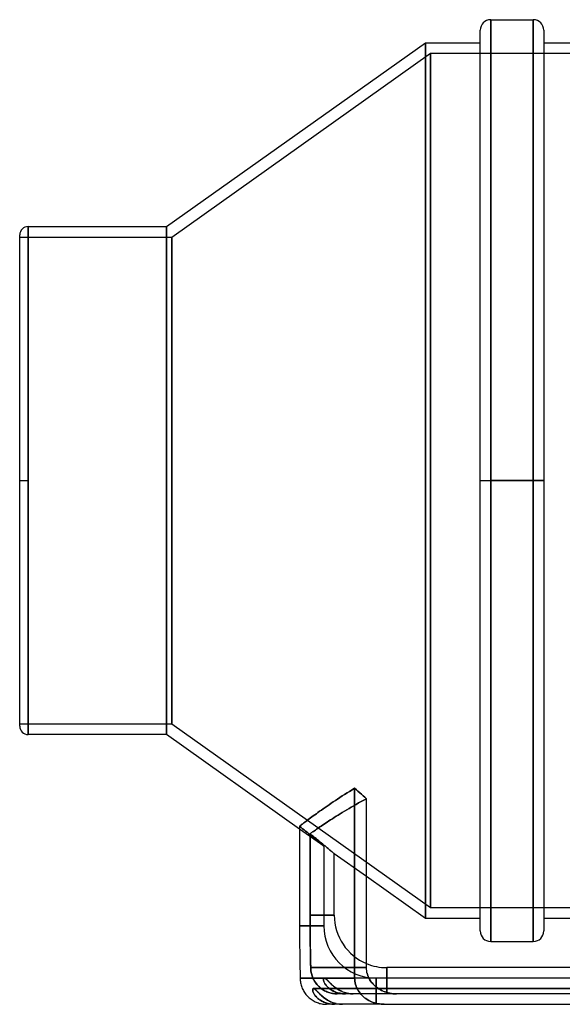
# Model space of a CAD drawing. Units: millimetres. Extents: x -152 to 152, y -100 to 88.
# Drawn here: x -152 to -48, y -100 to 88 of the extents above; entities that cross this region are included whole.
import ezdxf

# ---------------------------------------------------------------- set-up
doc = ezdxf.new("R2010")
doc.units = ezdxf.units.MM
doc.layers.add('MAIN-1', color=7, linetype='Continuous')
doc.layers.add('MAIN-2', color=7, linetype='Continuous')

msp = doc.modelspace()

# ---------------------------------------------------------------- linework, layer by layer
at = {"layer": 'MAIN-1'}
for p, q in [((-61.63, 0), (-61.63, 88)), ((-61.63, 88), (-53.51, 88)), ((-53.51, 0), (-53.51, 88)), ((-63.63, 0), (-63.63, 86)), ((-51.51, 86), (-51.51, 0)), ((-123.5, 48.5), (-74.1, 83.6)), ((-74.1, 83.6), (-74.1, -83.6)), ((-74.1, 83.6), (-63.63, 83.6)), ((-51.51, 83.6), (51.51, 83.6)), ((-149.9, 48.5), (-123.5, 48.5)), ((-149.9, 48.5), (-149.9, 0)), ((-123.5, 48.5), (-123.5, -48.5)), ((-151.5, 0), (-151.5, 46.9)), ((-51.51, 0), (-53.51, 0)), ((-151.5, 0), (-149.9, 0)), ((-151.5, -46.9), (-151.5, 0)), ((-149.9, 0), (-149.9, -48.5)), ((-63.63, 0), (-61.63, 0)), ((-63.63, -86), (-63.63, 0)), ((-53.51, 0), (-61.63, 0)), ((-61.63, -88), (-61.63, 0)), ((-53.51, -88), (-53.51, 0)), ((-51.51, 0), (-51.51, -86)), ((-123.5, -48.5), (-149.9, -48.5)), ((-98.11, -66.54), (-123.5, -48.5)), ((-89.96, -60.22), (-89.5, -59.94)), ((-89.5, -59.94), (-89.04, -59.64)), ((-89.04, -59.64), (-88.56, -59.35)), ((-88.56, -59.35), (-88.08, -59.06)), ((-88.08, -59.06), (-87.59, -58.76)), ((-87.59, -58.76), (-87.27, -59.05)), ((-87.59, -95), (-87.59, -58.76)), ((-87.27, -59.05), (-86.96, -59.33)), ((-86.96, -59.33), (-86.63, -59.62)), ((-86.63, -59.62), (-86.31, -59.9)), ((-86.31, -59.9), (-85.99, -60.19)), ((-92.86, -62.16), (-92.47, -61.89)), ((-92.47, -61.89), (-92.08, -61.62)), ((-92.08, -61.62), (-91.68, -61.35)), ((-91.68, -61.35), (-91.26, -61.08)), ((-91.26, -61.08), (-90.84, -60.8)), ((-90.84, -60.8), (-90.4, -60.51)), ((-90.4, -60.51), (-89.96, -60.22)), ((-85.99, -60.19), (-85.66, -60.48)), ((-85.66, -60.48), (-85.34, -60.77)), ((-85.34, -93), (-85.34, -60.77)), ((-95.48, -64.02), (-95.2, -63.82)), ((-95.2, -63.82), (-94.9, -63.6)), ((-94.9, -63.6), (-94.59, -63.38)), ((-94.59, -63.38), (-94.27, -63.15)), ((-94.27, -63.15), (-93.93, -62.91)), ((-93.93, -62.91), (-93.58, -62.66)), ((-93.58, -62.66), (-93.23, -62.41)), ((-93.23, -62.41), (-92.86, -62.16)), ((-97.89, -65.83), (-97.77, -65.73)), ((-97.77, -65.73), (-97.62, -65.63)), ((-97.62, -65.63), (-97.47, -65.51)), ((-97.47, -65.51), (-97.3, -65.38)), ((-97.3, -65.38), (-97.12, -65.24)), ((-97.12, -65.24), (-96.93, -65.1)), ((-96.93, -65.1), (-96.72, -64.94)), ((-96.72, -64.94), (-96.5, -64.77)), ((-96.5, -64.77), (-96.26, -64.6)), ((-96.26, -64.6), (-96.02, -64.42)), ((-96.02, -64.42), (-95.76, -64.23)), ((-95.76, -64.23), (-95.48, -64.02)), ((-98.11, -66), (-98.01, -65.92)), ((-98.11, -66), (-98.11, -85)), ((-98.01, -65.92), (-97.89, -65.83)), ((-74.1, -83.6), (-85.34, -75.62)), ((-63.63, -83.6), (-74.1, -83.6)), ((51.51, -83.6), (-51.51, -83.6)), ((-98.11, -85), (-98.11, -86)), ((-98.11, -86), (-98.11, -86.97)), ((-98.11, -86.97), (-98.1, -87.94)), ((-98.1, -87.94), (-98.09, -88.91)), ((-61.63, -88), (-53.51, -88)), ((-98.09, -88.91), (-98.07, -89.9)), ((-98.07, -89.91), (-98.07, -89.9)), ((-98.07, -89.9), (-98.07, -89.9)), ((-98.07, -89.9), (-98.07, -89.9)), ((-98.07, -89.9), (-98.07, -89.9)), ((-98.07, -89.9), (-98.07, -89.9)), ((-98.07, -89.9), (-98.06, -90.91)), ((-98.07, -89.91), (-98.07, -89.91)), ((-98.06, -90.91), (-98.04, -91.92)), ((-98.04, -91.92), (-98.03, -92.94)), ((-98.03, -92.94), (-98.01, -93.97)), ((-98.01, -93.97), (-97.99, -95)), ((-85.33, -93.3), (-85.34, -93)), ((-85.29, -93.61), (-85.33, -93.3)), ((-85.24, -93.93), (-85.29, -93.61)), ((-85.16, -94.24), (-85.24, -93.93)), ((-81.47, -93), (-81.47, -95)), ((81.47, -93), (-81.47, -93)), ((-87.59, -95), (-97.99, -95)), ((-97.99, -95), (-97.99, -95.22)), ((-97.99, -95.22), (-97.97, -95.45)), ((-97.97, -95.45), (-97.94, -95.67)), ((-97.94, -95.67), (-97.9, -95.89)), ((-93.39, -95), (-93.39, -95)), ((-93.39, -95), (-93.39, -95)), ((-93.39, -95), (-93.39, -95)), ((-93.39, -95), (-93.39, -95)), ((-93.39, -95), (-93.39, -95)), ((-93.39, -95), (-93.39, -95)), ((-87.59, -95), (-87.58, -95.3)), ((-87.58, -95.3), (-87.55, -95.61)), ((-87.55, -95.61), (-87.49, -95.92)), ((-85.06, -94.53), (-85.16, -94.24)), ((-84.95, -94.82), (-85.06, -94.53)), ((-84.82, -95.09), (-84.95, -94.82)), ((84.86, -95), (-84.86, -95)), ((-84.67, -95.36), (-84.82, -95.09)), ((-84.49, -95.63), (-84.67, -95.36)), ((-84.3, -95.88), (-84.49, -95.63)), ((-97.9, -95.89), (-97.86, -96.11)), ((-97.86, -96.11), (-97.8, -96.32)), ((-97.8, -96.32), (-97.74, -96.54)), ((-97.74, -96.54), (-97.66, -96.75)), ((-97.66, -96.75), (-97.58, -96.96)), ((-97.58, -96.96), (-97.48, -97.16)), ((-97.48, -97.16), (-97.38, -97.36)), ((-97.38, -97.36), (-97.27, -97.56)), ((-97.27, -97.56), (-97.15, -97.75)), ((-97.15, -97.75), (-97.02, -97.93)), ((-95.6, -97.25), (-95.59, -97.17)), ((-95.59, -97.33), (-95.6, -97.25)), ((-95.59, -97.17), (-95.58, -97.11)), ((-95.58, -97.43), (-95.59, -97.33)), ((-95.58, -97.11), (-95.55, -97.06)), ((-95.55, -97.54), (-95.58, -97.43)), ((-95.55, -97.06), (-95.52, -97.03)), ((-95.51, -97.66), (-95.55, -97.54)), ((-95.52, -97.03), (-95.49, -97.01)), ((-95.46, -97.79), (-95.51, -97.66)), ((-95.49, -97.01), (-95.44, -97)), ((-95.44, -97), (-95.39, -97.01)), ((-95.39, -97.01), (-95.34, -97.03)), ((-95.34, -97.03), (-95.28, -97.06)), ((-95.28, -97.06), (-95.21, -97.1)), ((-95.21, -97.1), (-95.14, -97.15)), ((-95.14, -97.15), (-95.07, -97.22)), ((-95.07, -97.22), (-94.99, -97.29)), ((-94.99, -97.29), (-94.9, -97.37)), ((-94.9, -97.37), (-94.81, -97.47)), ((-94.81, -97.47), (-94.71, -97.57)), ((-94.71, -97.57), (-94.61, -97.67)), ((-94.61, -97.67), (-94.5, -97.79)), ((-87.49, -95.92), (-87.42, -96.23)), ((-87.42, -96.23), (-87.32, -96.53)), ((-87.32, -96.53), (-87.21, -96.81)), ((-87.21, -96.81), (-87.08, -97.08)), ((-87.08, -97.08), (-86.93, -97.35)), ((-86.93, -97.35), (-86.76, -97.62)), ((-86.76, -97.62), (-86.57, -97.87)), ((-84.1, -96.12), (-84.3, -95.88)), ((-83.88, -96.34), (-84.1, -96.12)), ((-83.67, -96.55), (-83.88, -96.34)), ((-83.43, -96.74), (-83.67, -96.55)), ((-83.18, -96.93), (-83.43, -96.74)), ((-82.91, -97.1), (-83.18, -96.93)), ((-82.63, -97.26), (-82.91, -97.1)), ((-82.35, -97.4), (-82.63, -97.26)), ((-82.07, -97.53), (-82.35, -97.4)), ((-81.79, -97.63), (-82.07, -97.53)), ((-81.5, -97.73), (-81.79, -97.63)), ((-81.2, -97.81), (-81.5, -97.73)), ((-97.02, -97.93), (-96.88, -98.11)), ((-96.88, -98.11), (-96.74, -98.29)), ((-96.74, -98.29), (-96.58, -98.45)), ((-96.58, -98.45), (-96.42, -98.61)), ((-96.42, -98.61), (-96.26, -98.76)), ((-96.26, -98.76), (-96.08, -98.91)), ((-96.08, -98.91), (-95.91, -99.04)), ((-95.91, -99.04), (-95.72, -99.17)), ((-95.72, -99.17), (-95.53, -99.29)), ((-95.53, -99.29), (-95.33, -99.4)), ((-95.39, -97.92), (-95.46, -97.79)), ((-95.31, -98.06), (-95.39, -97.92)), ((-95.33, -99.4), (-95.13, -99.5)), ((-95.22, -98.2), (-95.31, -98.06)), ((-95.12, -98.34), (-95.22, -98.2)), ((-95.13, -99.5), (-94.93, -99.6)), ((-95, -98.48), (-95.12, -98.34)), ((-94.88, -98.61), (-95, -98.48)), ((-94.93, -99.6), (-94.72, -99.68)), ((-94.74, -98.75), (-94.88, -98.61)), ((-94.6, -98.88), (-94.74, -98.75)), ((-94.45, -99), (-94.6, -98.88)), ((-94.5, -97.79), (-94.38, -97.9)), ((-94.28, -99.12), (-94.45, -99)), ((-94.38, -97.9), (-94.26, -98.03)), ((-94.11, -99.24), (-94.28, -99.12)), ((-94.26, -98.03), (-94.13, -98.15)), ((-94.13, -98.15), (-93.99, -98.28)), ((-93.93, -99.35), (-94.11, -99.24)), ((-93.99, -98.28), (-93.84, -98.42)), ((-93.73, -99.45), (-93.93, -99.35)), ((-93.84, -98.42), (-93.68, -98.55)), ((-93.53, -99.55), (-93.73, -99.45)), ((-93.68, -98.55), (-93.52, -98.68)), ((-93.32, -99.64), (-93.53, -99.55)), ((-93.52, -98.68), (-93.35, -98.81)), ((-93.35, -98.81), (-93.17, -98.94)), ((-93.11, -99.72), (-93.32, -99.64)), ((-93.17, -98.94), (-92.99, -99.07)), ((-92.99, -99.07), (-92.8, -99.19)), ((-92.8, -99.19), (-92.6, -99.3)), ((-92.6, -99.3), (-92.39, -99.41)), ((-92.39, -99.41), (-92.18, -99.51)), ((-92.18, -99.51), (-91.95, -99.61)), ((-91.95, -99.61), (-91.72, -99.69)), ((-86.57, -97.87), (-86.36, -98.12)), ((-86.36, -98.12), (-86.15, -98.34)), ((-86.15, -98.34), (-85.94, -98.54)), ((-85.94, -98.54), (-85.7, -98.74)), ((-85.7, -98.74), (-85.45, -98.92)), ((-85.45, -98.92), (-85.18, -99.1)), ((-85.18, -99.1), (-84.91, -99.26)), ((-84.91, -99.26), (-84.63, -99.4)), ((-84.63, -99.4), (-84.35, -99.53)), ((-84.35, -99.53), (-84.07, -99.63)), ((-84.07, -99.63), (-83.78, -99.73)), ((-80.88, -97.88), (-81.2, -97.81)), ((-80.57, -97.93), (-80.88, -97.88)), ((-80.25, -97.97), (-80.57, -97.93)), ((-79.94, -97.99), (-80.25, -97.97)), ((-79.64, -98), (-79.94, -97.99)), ((79.64, -98), (-79.64, -98)), ((-94.72, -99.68), (-94.51, -99.75)), ((-94.51, -99.75), (-94.29, -99.82)), ((-94.29, -99.82), (-94.08, -99.87)), ((-94.08, -99.87), (-93.86, -99.92)), ((-93.86, -99.92), (-93.64, -99.95)), ((-93.64, -99.95), (-93.41, -99.98)), ((-93.41, -99.98), (-93.19, -99.99)), ((-93.19, -99.99), (-92.97, -100)), ((-92.88, -99.79), (-93.11, -99.72)), ((-91.42, -100), (-92.97, -100)), ((-92.65, -99.85), (-92.88, -99.79)), ((-92.41, -99.9), (-92.65, -99.85)), ((-92.17, -99.95), (-92.41, -99.9)), ((-91.92, -99.98), (-92.17, -99.95)), ((-91.67, -99.99), (-91.92, -99.98)), ((-91.72, -99.69), (-91.49, -99.77)), ((-91.42, -100), (-91.67, -99.99)), ((-91.49, -99.77), (-91.24, -99.84)), ((-89.93, -100), (-91.42, -100)), ((-91.24, -99.84), (-90.99, -99.89)), ((-90.99, -99.89), (-90.73, -99.94)), ((-90.73, -99.94), (-90.47, -99.97)), ((-90.47, -99.97), (-90.2, -99.99)), ((-90.2, -99.99), (-89.93, -100)), ((-81.93, -100), (-89.93, -100)), ((-83.78, -99.73), (-83.48, -99.81)), ((-83.48, -99.81), (-83.17, -99.88)), ((-83.17, -99.88), (-82.85, -99.93)), ((-82.85, -99.93), (-82.54, -99.97)), ((-82.54, -99.97), (-82.23, -99.99)), ((-82.23, -99.99), (-81.93, -100)), ((-81.93, -100), (81.93, -100))]:
    msp.add_line(p, q, dxfattribs=at)
for centre, radius, start, end in [((-61.63, 86), 2, 90, 180), ((-53.51, 86), 2, 0, 89.9999), ((-149.9, 46.9), 1.6, 89.9998, 179.9999), ((-149.9, -46.9), 1.6, 180.0001, 270.0002), ((-61.63, -86), 2, 180, 270), ((-53.51, -86), 2, 270.0001, 0), ((-81.47, -83), 10, 247.2809, 270)]:
    msp.add_arc(centre, radius, start, end, dxfattribs=at)
at = {"layer": 'MAIN-2'}
for p, q in [((-61.63, 88), (-61.63, 0)), ((-53.51, 88), (-53.51, 0)), ((-74.1, -83.6), (-74.1, 83.6)), ((-122.5, 46.5), (-73.1, 81.6)), ((-73.1, -81.6), (-73.1, 81.6)), ((-73.1, 81.6), (67.67, 81.6)), ((-73.1, 81.6), (-73.1, -81.6)), ((-149.9, 0), (-149.9, 48.5)), ((-123.5, -48.5), (-123.5, 48.5)), ((-151.5, 46.5), (-122.5, 46.5)), ((-122.5, -46.5), (-122.5, 46.5)), ((-122.5, 46.5), (-122.5, -46.5)), ((-151.5, 0), (-149.9, 0)), ((-63.63, 0), (-61.63, 0)), ((-61.63, 0), (-53.51, 0)), ((-149.9, -48.5), (-149.9, 0)), ((-61.63, 0), (-61.63, -88)), ((-53.51, 0), (-51.51, 0)), ((-53.51, 0), (-53.51, -88)), ((-122.5, -46.5), (-151.5, -46.5)), ((-73.1, -81.6), (-122.5, -46.5)), ((-89.5, -59.94), (-89.96, -60.22)), ((-89.04, -59.64), (-89.5, -59.94)), ((-88.56, -59.35), (-89.04, -59.64)), ((-88.08, -59.06), (-88.56, -59.35)), ((-87.59, -58.76), (-88.08, -59.06)), ((-87.59, -58.76), (-87.59, -95)), ((-87.27, -59.05), (-87.59, -58.76)), ((-86.96, -59.33), (-87.27, -59.05)), ((-86.63, -59.62), (-86.96, -59.33)), ((-86.31, -59.9), (-86.63, -59.62)), ((-85.99, -60.19), (-86.31, -59.9)), ((-92.47, -61.89), (-92.86, -62.16)), ((-92.08, -61.62), (-92.47, -61.89)), ((-91.68, -61.35), (-92.08, -61.62)), ((-91.26, -61.08), (-91.68, -61.35)), ((-90.84, -60.8), (-91.26, -61.08)), ((-90.4, -60.51), (-90.84, -60.8)), ((-89.96, -60.22), (-90.4, -60.51)), ((-87.3, -61.83), (-87.77, -62.09)), ((-87.77, -62.09), (-87.3, -61.83)), ((-86.83, -61.56), (-87.3, -61.83)), ((-87.3, -61.83), (-86.83, -61.56)), ((-86.34, -61.3), (-86.83, -61.56)), ((-86.83, -61.56), (-86.34, -61.3)), ((-85.84, -61.03), (-86.34, -61.3)), ((-86.34, -61.3), (-85.84, -61.03)), ((-85.66, -60.48), (-85.99, -60.19)), ((-85.34, -60.77), (-85.84, -61.03)), ((-85.84, -61.03), (-85.34, -60.77)), ((-85.34, -60.77), (-85.66, -60.48)), ((-95.2, -63.82), (-95.48, -64.02)), ((-94.9, -63.6), (-95.2, -63.82)), ((-94.59, -63.38), (-94.9, -63.6)), ((-94.27, -63.15), (-94.59, -63.38)), ((-93.93, -62.91), (-94.27, -63.15)), ((-93.58, -62.66), (-93.93, -62.91)), ((-93.23, -62.41), (-93.58, -62.66)), ((-92.86, -62.16), (-93.23, -62.41)), ((-90.74, -63.86), (-91.12, -64.1)), ((-91.12, -64.1), (-90.74, -63.86)), ((-90.35, -63.62), (-90.74, -63.86)), ((-90.74, -63.86), (-90.35, -63.62)), ((-89.95, -63.37), (-90.35, -63.62)), ((-90.35, -63.62), (-89.95, -63.37)), ((-89.54, -63.12), (-89.95, -63.37)), ((-89.95, -63.37), (-89.54, -63.12)), ((-89.11, -62.87), (-89.54, -63.12)), ((-89.54, -63.12), (-89.11, -62.87)), ((-88.67, -62.61), (-89.11, -62.87)), ((-89.11, -62.87), (-88.67, -62.61)), ((-88.23, -62.35), (-88.67, -62.61)), ((-88.67, -62.61), (-88.23, -62.35)), ((-87.77, -62.09), (-88.23, -62.35)), ((-88.23, -62.35), (-87.77, -62.09)), ((-97.77, -65.73), (-97.89, -65.83)), ((-97.62, -65.63), (-97.77, -65.73)), ((-97.47, -65.51), (-97.62, -65.63)), ((-97.3, -65.38), (-97.47, -65.51)), ((-97.12, -65.24), (-97.3, -65.38)), ((-96.93, -65.1), (-97.12, -65.24)), ((-96.72, -64.94), (-96.93, -65.1)), ((-96.5, -64.77), (-96.72, -64.94)), ((-96.26, -64.6), (-96.5, -64.77)), ((-96.02, -64.42), (-96.26, -64.6)), ((-95.76, -64.23), (-96.02, -64.42)), ((-95.48, -64.02), (-95.76, -64.23)), ((-93.7, -65.78), (-93.97, -65.96)), ((-93.97, -65.96), (-93.7, -65.78)), ((-93.43, -65.59), (-93.7, -65.78)), ((-93.7, -65.78), (-93.43, -65.59)), ((-93.13, -65.4), (-93.43, -65.59)), ((-93.43, -65.59), (-93.13, -65.4)), ((-92.83, -65.2), (-93.13, -65.4)), ((-93.13, -65.4), (-92.83, -65.2)), ((-92.51, -64.99), (-92.83, -65.2)), ((-92.83, -65.2), (-92.51, -64.99)), ((-92.18, -64.78), (-92.51, -64.99)), ((-92.51, -64.99), (-92.18, -64.78)), ((-91.84, -64.56), (-92.18, -64.78)), ((-92.18, -64.78), (-91.84, -64.56)), ((-91.49, -64.33), (-91.84, -64.56)), ((-91.84, -64.56), (-91.49, -64.33)), ((-91.12, -64.1), (-91.49, -64.33)), ((-91.49, -64.33), (-91.12, -64.1)), ((-98.01, -65.92), (-98.11, -66)), ((-97.81, -66.24), (-98.11, -66)), ((-98.11, -66), (-97.81, -66.24)), ((-93.48, -69.83), (-98.11, -66.54)), ((-97.89, -65.83), (-98.01, -65.92)), ((-97.52, -66.47), (-97.81, -66.24)), ((-97.81, -66.24), (-97.52, -66.47)), ((-97.23, -66.71), (-97.52, -66.47)), ((-97.52, -66.47), (-97.23, -66.71)), ((-96.95, -66.93), (-97.23, -66.71)), ((-97.23, -66.71), (-96.95, -66.93)), ((-96.68, -67.16), (-96.95, -66.93)), ((-96.95, -66.93), (-96.68, -67.16)), ((-96.41, -67.37), (-96.68, -67.16)), ((-96.68, -67.16), (-96.41, -67.37)), ((-96.16, -67.58), (-96.41, -67.37)), ((-96.41, -67.37), (-96.16, -67.58)), ((-95.91, -67.79), (-96.16, -67.58)), ((-96.16, -67.58), (-95.91, -67.79)), ((-96, -67.37), (-96.11, -67.44)), ((-96.11, -67.44), (-96, -67.37)), ((-96.11, -67.44), (-95.81, -67.68)), ((-95.81, -67.68), (-96.11, -67.44)), ((-96.11, -83), (-96.11, -67.44)), ((-96.11, -67.44), (-96.11, -83)), ((-95.88, -67.28), (-96, -67.37)), ((-96, -67.37), (-95.88, -67.28)), ((-95.75, -67.19), (-95.88, -67.28)), ((-95.88, -67.28), (-95.75, -67.19)), ((-95.81, -67.68), (-95.51, -67.91)), ((-95.51, -67.91), (-95.81, -67.68)), ((-95.61, -67.09), (-95.75, -67.19)), ((-95.75, -67.19), (-95.61, -67.09)), ((-95.45, -66.98), (-95.61, -67.09)), ((-95.61, -67.09), (-95.45, -66.98)), ((-95.28, -66.86), (-95.45, -66.98)), ((-95.45, -66.98), (-95.28, -66.86)), ((-95.09, -66.73), (-95.28, -66.86)), ((-95.28, -66.86), (-95.09, -66.73)), ((-94.9, -66.59), (-95.09, -66.73)), ((-95.09, -66.73), (-94.9, -66.59)), ((-94.68, -66.45), (-94.9, -66.59)), ((-94.9, -66.59), (-94.68, -66.45)), ((-94.46, -66.29), (-94.68, -66.45)), ((-94.68, -66.45), (-94.46, -66.29)), ((-94.22, -66.13), (-94.46, -66.29)), ((-94.46, -66.29), (-94.22, -66.13)), ((-93.97, -65.96), (-94.22, -66.13)), ((-94.22, -66.13), (-93.97, -65.96)), ((-95.68, -67.98), (-95.91, -67.79)), ((-95.91, -67.79), (-95.68, -67.98)), ((-95.45, -68.17), (-95.68, -67.98)), ((-95.68, -67.98), (-95.45, -68.17)), ((-95.51, -67.91), (-95.23, -68.14)), ((-95.23, -68.14), (-95.51, -67.91)), ((-95.24, -68.35), (-95.45, -68.17)), ((-95.45, -68.17), (-95.24, -68.35)), ((-95.04, -68.51), (-95.24, -68.35)), ((-95.24, -68.35), (-95.04, -68.51)), ((-95.23, -68.14), (-94.95, -68.37)), ((-94.95, -68.37), (-95.23, -68.14)), ((-94.84, -68.68), (-95.04, -68.51)), ((-95.04, -68.51), (-94.84, -68.68)), ((-94.95, -68.37), (-94.67, -68.59)), ((-94.67, -68.59), (-94.95, -68.37)), ((-94.66, -68.83), (-94.84, -68.68)), ((-94.84, -68.68), (-94.66, -68.83)), ((-94.67, -68.59), (-94.41, -68.81)), ((-94.41, -68.81), (-94.67, -68.59)), ((-94.48, -68.98), (-94.66, -68.83)), ((-94.66, -68.83), (-94.48, -68.98)), ((-94.31, -69.12), (-94.48, -68.98)), ((-94.48, -68.98), (-94.31, -69.12)), ((-94.41, -68.81), (-94.15, -69.02)), ((-94.15, -69.02), (-94.41, -68.81)), ((-94.16, -69.25), (-94.31, -69.12)), ((-94.31, -69.12), (-94.16, -69.25)), ((-94.02, -69.37), (-94.16, -69.25)), ((-94.16, -69.25), (-94.02, -69.37)), ((-94.15, -69.02), (-93.91, -69.22)), ((-93.91, -69.22), (-94.15, -69.02)), ((-93.89, -69.48), (-94.02, -69.37)), ((-94.02, -69.37), (-93.89, -69.48)), ((-93.91, -69.22), (-93.67, -69.41)), ((-93.67, -69.41), (-93.91, -69.22)), ((-93.78, -69.57), (-93.89, -69.48)), ((-93.89, -69.48), (-93.78, -69.57)), ((-93.67, -69.41), (-93.45, -69.6)), ((-93.45, -69.6), (-93.67, -69.41)), ((-93.69, -69.65), (-93.78, -69.57)), ((-93.78, -69.57), (-93.69, -69.65)), ((-93.61, -69.72), (-93.69, -69.65)), ((-93.69, -69.65), (-93.61, -69.72)), ((-93.55, -69.77), (-93.61, -69.72)), ((-93.61, -69.72), (-93.55, -69.77)), ((-93.51, -69.81), (-93.55, -69.77)), ((-93.55, -69.77), (-93.51, -69.81)), ((-93.48, -69.83), (-93.51, -69.81)), ((-93.51, -69.81), (-93.48, -69.83)), ((-93.48, -69.83), (-93.48, -69.83)), ((-93.48, -69.83), (-93.48, -69.83)), ((-93.48, -69.83), (-93.48, -85)), ((-93.45, -69.6), (-93.24, -69.77)), ((-93.24, -69.77), (-93.45, -69.6)), ((-93.24, -69.77), (-93.03, -69.94)), ((-93.03, -69.94), (-93.24, -69.77)), ((-93.03, -69.94), (-92.84, -70.1)), ((-92.84, -70.1), (-93.03, -69.94)), ((-92.84, -70.1), (-92.65, -70.26)), ((-92.65, -70.26), (-92.84, -70.1)), ((-92.65, -70.26), (-92.48, -70.41)), ((-92.48, -70.41), (-92.65, -70.26)), ((-92.48, -70.41), (-92.31, -70.55)), ((-92.31, -70.55), (-92.48, -70.41)), ((-92.31, -70.55), (-92.16, -70.68)), ((-92.16, -70.68), (-92.31, -70.55)), ((-92.16, -70.68), (-92.02, -70.8)), ((-92.02, -70.8), (-92.16, -70.68)), ((-92.02, -70.8), (-91.89, -70.9)), ((-91.89, -70.9), (-92.02, -70.8)), ((-91.89, -70.9), (-91.78, -71)), ((-91.78, -71), (-91.89, -70.9)), ((-91.78, -71), (-91.69, -71.08)), ((-91.69, -71.08), (-91.78, -71)), ((-91.69, -71.08), (-91.61, -71.14)), ((-91.61, -71.14), (-91.69, -71.08)), ((-91.61, -71.14), (-91.55, -71.19)), ((-91.55, -71.19), (-91.61, -71.14)), ((-91.55, -71.19), (-91.51, -71.23)), ((-91.51, -71.23), (-91.55, -71.19)), ((-91.51, -71.23), (-91.48, -71.25)), ((-91.48, -71.25), (-91.51, -71.23)), ((-91.48, -71.25), (-91.48, -71.25)), ((-85.34, -75.62), (-91.48, -71.25)), ((-91.48, -71.25), (-91.48, -71.25)), ((-91.48, -83), (-91.48, -71.25)), ((67.67, -81.6), (-73.1, -81.6)), ((-91.48, -83), (-96.11, -83)), ((-96.1, -83.71), (-96.11, -83)), ((-96.11, -83), (-91.48, -83)), ((-96.11, -83), (-96.1, -84)), ((-96.1, -84.42), (-96.1, -83.71)), ((-96.1, -84), (-96.1, -84.97)), ((-96.1, -85.11), (-96.1, -84.42)), ((-93.48, -85), (-98.11, -85)), ((-98.11, -85), (-93.48, -85)), ((-96.1, -84.97), (-96.09, -85.94)), ((-96.09, -85.8), (-96.1, -85.11)), ((-96.08, -86.5), (-96.09, -85.8)), ((-96.09, -85.94), (-96.08, -86.91)), ((-96.08, -87.2), (-96.08, -86.5)), ((-96.08, -86.91), (-96.07, -87.9)), ((-96.07, -87.91), (-96.08, -87.2)), ((-96.07, -87.9), (-96.05, -88.91)), ((-96.05, -88.63), (-96.07, -87.91)), ((-96.04, -89.35), (-96.05, -88.63)), ((-96.05, -88.91), (-96.03, -89.92)), ((-96.03, -90.07), (-96.04, -89.35)), ((-96.03, -89.92), (-96.02, -90.94)), ((-96.02, -90.8), (-96.03, -90.07)), ((-96.01, -91.53), (-96.02, -90.8)), ((-96.02, -90.94), (-96, -91.97)), ((-96, -92.26), (-96.01, -91.53)), ((-96, -91.97), (-95.98, -93)), ((-95.98, -93), (-96, -92.26)), ((-95.98, -93.23), (-95.98, -93)), ((-85.34, -93), (-95.98, -93)), ((-95.98, -93), (-85.34, -93)), ((-95.98, -93), (-95.98, -93.22)), ((-95.98, -93.22), (-95.96, -93.45)), ((-95.96, -93.46), (-95.98, -93.23)), ((-95.96, -93.45), (-95.93, -93.67)), ((-95.93, -93.69), (-95.96, -93.46)), ((-95.93, -93.67), (-95.89, -93.89)), ((-95.89, -93.91), (-95.93, -93.69)), ((-95.89, -93.89), (-95.85, -94.11)), ((-95.84, -94.14), (-95.89, -93.91)), ((-81.47, -98), (-81.47, -93)), ((-97.99, -95), (-87.59, -95)), ((-95.85, -94.11), (-95.79, -94.32)), ((-95.78, -94.36), (-95.84, -94.14)), ((-95.79, -94.32), (-95.73, -94.54)), ((-95.71, -94.58), (-95.78, -94.36)), ((-95.73, -94.54), (-95.65, -94.75)), ((-95.63, -94.8), (-95.71, -94.58)), ((-95.65, -94.75), (-95.56, -94.96)), ((-95.54, -95.02), (-95.63, -94.8)), ((-95.56, -94.96), (-95.47, -95.16)), ((-95.44, -95.22), (-95.54, -95.02)), ((-95.47, -95.16), (-95.37, -95.36)), ((-95.33, -95.43), (-95.44, -95.22)), ((-95.37, -95.36), (-95.26, -95.56)), ((-95.21, -95.63), (-95.33, -95.43)), ((-95.26, -95.56), (-95.14, -95.75)), ((-95.09, -95.82), (-95.21, -95.63)), ((-95.14, -95.75), (-95.01, -95.93)), ((-94.95, -96.01), (-95.09, -95.82)), ((-93.55, -95.24), (-93.54, -95.17)), ((-93.54, -95.18), (-93.55, -95.26)), ((-93.54, -95.33), (-93.55, -95.24)), ((-93.55, -95.26), (-93.54, -95.35)), ((-93.54, -95.17), (-93.52, -95.11)), ((-93.53, -95.12), (-93.54, -95.18)), ((-93.53, -95.43), (-93.54, -95.33)), ((-93.54, -95.35), (-93.52, -95.46)), ((-93.5, -95.06), (-93.53, -95.12)), ((-93.5, -95.54), (-93.53, -95.43)), ((-93.52, -95.11), (-93.5, -95.06)), ((-93.52, -95.46), (-93.49, -95.57)), ((-93.47, -95.03), (-93.5, -95.06)), ((-93.5, -95.06), (-93.47, -95.03)), ((-93.46, -95.65), (-93.5, -95.54)), ((-93.49, -95.57), (-93.45, -95.69)), ((-93.43, -95.01), (-93.47, -95.03)), ((-93.47, -95.03), (-93.43, -95.01)), ((-93.41, -95.78), (-93.46, -95.65)), ((-93.45, -95.69), (-93.39, -95.83)), ((-93.39, -95), (-93.43, -95.01)), ((-93.43, -95.01), (-93.38, -95)), ((-93.35, -95.91), (-93.41, -95.78)), ((-84.86, -95), (-93.39, -95)), ((-93.39, -95.83), (-93.32, -95.96)), ((-93.33, -95.01), (-93.39, -95)), ((-93.38, -95), (-93.33, -95.01)), ((-93.27, -95.03), (-93.33, -95.01)), ((-93.33, -95.01), (-93.28, -95.03)), ((-93.28, -95.03), (-93.22, -95.06)), ((-93.21, -95.06), (-93.27, -95.03)), ((-93.22, -95.06), (-93.15, -95.1)), ((-93.14, -95.11), (-93.21, -95.06)), ((-93.15, -95.1), (-93.08, -95.15)), ((-93.07, -95.17), (-93.14, -95.11)), ((-93.08, -95.15), (-93, -95.22)), ((-92.98, -95.23), (-93.07, -95.17)), ((-93, -95.22), (-92.92, -95.29)), ((-92.9, -95.32), (-92.98, -95.23)), ((-92.92, -95.29), (-92.83, -95.38)), ((-92.8, -95.41), (-92.9, -95.32)), ((-92.83, -95.38), (-92.74, -95.47)), ((-92.7, -95.51), (-92.8, -95.41)), ((-92.74, -95.47), (-92.64, -95.57)), ((-92.6, -95.61), (-92.7, -95.51)), ((-92.64, -95.57), (-92.54, -95.68)), ((-92.48, -95.73), (-92.6, -95.61)), ((-92.54, -95.68), (-92.43, -95.79)), ((-92.36, -95.85), (-92.48, -95.73)), ((-92.43, -95.79), (-92.31, -95.91)), ((-92.24, -95.98), (-92.36, -95.85)), ((-87.58, -95.3), (-87.59, -95)), ((-87.55, -95.61), (-87.58, -95.3)), ((-87.49, -95.92), (-87.55, -95.61)), ((-85.21, -94.04), (-85.11, -94.39)), ((-85.11, -94.39), (-84.99, -94.71)), ((-84.99, -94.71), (-84.86, -95.02)), ((-84.86, -95.02), (-84.69, -95.32)), ((-84.69, -95.32), (-84.5, -95.62)), ((-84.5, -95.62), (-84.28, -95.91)), ((-83.47, -100), (-83.47, -95)), ((-83.47, -95), (-83.47, -100)), ((83.47, -95), (-83.47, -95)), ((-81.47, -95), (-81.47, -98)), ((-95.59, -97.17), (-95.6, -97.25)), ((-95.6, -97.25), (-95.59, -97.34)), ((-95.58, -97.11), (-95.59, -97.17)), ((-95.59, -97.34), (-95.57, -97.43)), ((-95.55, -97.06), (-95.58, -97.11)), ((-95.57, -97.43), (-95.55, -97.54)), ((-95.52, -97.03), (-95.55, -97.06)), ((-95.55, -97.54), (-95.51, -97.66)), ((-95.49, -97.01), (-95.52, -97.03)), ((-95.51, -97.66), (-95.46, -97.79)), ((-95.44, -97), (-95.49, -97.01)), ((-95.39, -97.01), (-95.44, -97)), ((-95.44, -97), (95.44, -97)), ((95.44, -97), (-95.44, -97)), ((-95.33, -97.03), (-95.39, -97.01)), ((-95.26, -97.06), (-95.33, -97.03)), ((-95.19, -97.11), (-95.26, -97.06)), ((-95.11, -97.18), (-95.19, -97.11)), ((-95.03, -97.25), (-95.11, -97.18)), ((-94.94, -97.33), (-95.03, -97.25)), ((-95.01, -95.93), (-94.87, -96.11)), ((-94.81, -96.19), (-94.95, -96.01)), ((-94.84, -97.43), (-94.94, -97.33)), ((-94.87, -96.11), (-94.73, -96.29)), ((-94.74, -97.54), (-94.84, -97.43)), ((-94.65, -96.37), (-94.81, -96.19)), ((-94.63, -97.65), (-94.74, -97.54)), ((-94.73, -96.29), (-94.57, -96.45)), ((-94.49, -96.53), (-94.65, -96.37)), ((-94.51, -97.77), (-94.63, -97.65)), ((-94.57, -96.45), (-94.41, -96.61)), ((-94.33, -96.69), (-94.49, -96.53)), ((-94.41, -96.61), (-94.25, -96.76)), ((-94.15, -96.84), (-94.33, -96.69)), ((-94.25, -96.76), (-94.07, -96.91)), ((-93.97, -96.99), (-94.15, -96.84)), ((-94.07, -96.91), (-93.89, -97.04)), ((-93.78, -97.12), (-93.97, -96.99)), ((-93.89, -97.04), (-93.71, -97.17)), ((-93.59, -97.25), (-93.78, -97.12)), ((-93.71, -97.17), (-93.52, -97.29)), ((-93.39, -97.37), (-93.59, -97.25)), ((-93.52, -97.29), (-93.32, -97.4)), ((-93.18, -97.47), (-93.39, -97.37)), ((-93.27, -96.05), (-93.35, -95.91)), ((-93.32, -95.96), (-93.24, -96.1)), ((-93.32, -97.4), (-93.12, -97.5)), ((-93.18, -96.19), (-93.27, -96.05)), ((-93.24, -96.1), (-93.14, -96.24)), ((-93.08, -96.33), (-93.18, -96.19)), ((-92.97, -97.57), (-93.18, -97.47)), ((-93.14, -96.24), (-93.03, -96.39)), ((-93.12, -97.5), (-92.92, -97.6)), ((-92.96, -96.47), (-93.08, -96.33)), ((-93.03, -96.39), (-92.91, -96.53)), ((-92.76, -97.66), (-92.97, -97.57)), ((-92.84, -96.61), (-92.96, -96.47)), ((-92.92, -97.6), (-92.71, -97.68)), ((-92.91, -96.53), (-92.77, -96.68)), ((-92.71, -96.74), (-92.84, -96.61)), ((-92.77, -96.68), (-92.62, -96.82)), ((-92.54, -97.74), (-92.76, -97.66)), ((-92.56, -96.87), (-92.71, -96.74)), ((-92.71, -97.68), (-92.5, -97.75)), ((-92.62, -96.82), (-92.45, -96.96)), ((-92.41, -97), (-92.56, -96.87)), ((-92.32, -97.81), (-92.54, -97.74)), ((-92.5, -97.75), (-92.28, -97.82)), ((-92.45, -96.96), (-92.28, -97.1)), ((-92.24, -97.12), (-92.41, -97)), ((-92.31, -95.91), (-92.18, -96.03)), ((-92.28, -97.1), (-92.09, -97.22)), ((-92.1, -96.11), (-92.24, -95.98)), ((-92.07, -97.23), (-92.24, -97.12)), ((-92.18, -96.03), (-92.05, -96.16)), ((-91.96, -96.25), (-92.1, -96.11)), ((-92.09, -97.22), (-91.89, -97.34)), ((-91.89, -97.35), (-92.07, -97.23)), ((-92.05, -96.16), (-91.91, -96.29)), ((-91.8, -96.39), (-91.96, -96.25)), ((-91.91, -96.29), (-91.76, -96.42)), ((-91.89, -97.34), (-91.68, -97.46)), ((-91.69, -97.45), (-91.89, -97.35)), ((-91.64, -96.53), (-91.8, -96.39)), ((-91.76, -96.42), (-91.61, -96.55)), ((-91.49, -97.55), (-91.69, -97.45)), ((-91.68, -97.46), (-91.46, -97.56)), ((-91.47, -96.67), (-91.64, -96.53)), ((-91.61, -96.55), (-91.44, -96.69)), ((-91.28, -97.64), (-91.49, -97.55)), ((-91.28, -96.81), (-91.47, -96.67)), ((-91.46, -97.56), (-91.23, -97.66)), ((-91.44, -96.69), (-91.27, -96.82)), ((-91.1, -96.95), (-91.28, -96.81)), ((-91.06, -97.72), (-91.28, -97.64)), ((-91.27, -96.82), (-91.1, -96.95)), ((-91.23, -97.66), (-90.99, -97.74)), ((-90.9, -97.08), (-91.1, -96.95)), ((-91.1, -96.95), (-90.91, -97.07)), ((-90.84, -97.79), (-91.06, -97.72)), ((-90.99, -97.74), (-90.74, -97.82)), ((-90.91, -97.07), (-90.72, -97.19)), ((-90.69, -97.21), (-90.9, -97.08)), ((-90.72, -97.19), (-90.52, -97.3)), ((-90.47, -97.33), (-90.69, -97.21)), ((-90.52, -97.3), (-90.31, -97.41)), ((-90.25, -97.44), (-90.47, -97.33)), ((-90.31, -97.41), (-90.1, -97.51)), ((-90.02, -97.55), (-90.25, -97.44)), ((-90.1, -97.51), (-89.87, -97.61)), ((-89.77, -97.65), (-90.02, -97.55)), ((-89.87, -97.61), (-89.64, -97.69)), ((-89.52, -97.74), (-89.77, -97.65)), ((-89.64, -97.69), (-89.41, -97.77)), ((-89.26, -97.81), (-89.52, -97.74)), ((-87.42, -96.23), (-87.49, -95.92)), ((-87.32, -96.53), (-87.42, -96.23)), ((-87.21, -96.81), (-87.32, -96.53)), ((-87.08, -97.08), (-87.21, -96.81)), ((-86.93, -97.35), (-87.08, -97.08)), ((-86.76, -97.62), (-86.93, -97.35)), ((-86.57, -97.87), (-86.76, -97.62)), ((-84.28, -95.91), (-84.05, -96.18)), ((-84.05, -96.18), (-83.8, -96.42)), ((-83.8, -96.42), (-83.55, -96.64)), ((-83.55, -96.65), (-83.3, -96.84)), ((-83.3, -96.84), (-83.03, -97.03)), ((-83.03, -97.03), (-82.74, -97.2)), ((-82.74, -97.2), (-82.45, -97.36)), ((-82.45, -97.36), (-82.15, -97.49)), ((-82.15, -97.49), (-81.86, -97.61)), ((-81.86, -97.61), (-81.57, -97.71)), ((-81.57, -97.71), (-81.26, -97.8)), ((-95.46, -97.79), (-95.39, -97.92)), ((-95.39, -97.92), (-95.32, -98.05)), ((-95.32, -98.05), (-95.23, -98.19)), ((-95.23, -98.19), (-95.12, -98.33)), ((-95.12, -98.33), (-95.01, -98.47)), ((-95.01, -98.47), (-94.88, -98.61)), ((-94.88, -98.61), (-94.74, -98.75)), ((-94.74, -98.75), (-94.59, -98.88)), ((-94.59, -98.88), (-94.43, -99.02)), ((-94.39, -97.9), (-94.51, -97.77)), ((-94.43, -99.02), (-94.25, -99.14)), ((-94.25, -98.03), (-94.39, -97.9)), ((-94.11, -98.17), (-94.25, -98.03)), ((-94.25, -99.14), (-94.06, -99.27)), ((-93.96, -98.31), (-94.11, -98.17)), ((-94.06, -99.27), (-93.87, -99.38)), ((-93.79, -98.46), (-93.96, -98.31)), ((-93.87, -99.38), (-93.66, -99.49)), ((-93.62, -98.6), (-93.79, -98.46)), ((-93.66, -99.49), (-93.45, -99.59)), ((-93.44, -98.75), (-93.62, -98.6)), ((-93.45, -99.59), (-93.22, -99.68)), ((-93.25, -98.89), (-93.44, -98.75)), ((-93.05, -99.03), (-93.25, -98.89)), ((-92.78, -99.2), (-93.01, -99.05)), ((-92.53, -99.34), (-92.78, -99.2)), ((-92.27, -99.47), (-92.53, -99.34)), ((-92.1, -97.87), (-92.32, -97.81)), ((-92.28, -97.82), (-92.06, -97.87)), ((-91.99, -99.59), (-92.27, -99.47)), ((-91.87, -97.91), (-92.1, -97.87)), ((-92.06, -97.87), (-91.85, -97.92)), ((-91.71, -99.7), (-91.99, -99.59)), ((-91.64, -97.95), (-91.87, -97.91)), ((-91.85, -97.92), (-91.62, -97.95)), ((-91.41, -97.98), (-91.64, -97.95)), ((-91.62, -97.95), (-91.4, -97.98)), ((-91.18, -97.99), (-91.41, -97.98)), ((-91.4, -97.98), (-91.18, -97.99)), ((-90.95, -98), (-91.18, -97.99)), ((-91.18, -97.99), (-90.95, -98)), ((-89.37, -98), (-90.95, -98)), ((-90.61, -97.85), (-90.84, -97.79)), ((-90.74, -97.82), (-90.49, -97.88)), ((-90.37, -97.9), (-90.61, -97.85)), ((-90.49, -97.88), (-90.22, -97.93)), ((-90.12, -97.95), (-90.37, -97.9)), ((-90.22, -97.93), (-89.94, -97.97)), ((-89.87, -97.98), (-90.12, -97.95)), ((-89.94, -97.97), (-89.66, -97.99)), ((-89.62, -97.99), (-89.87, -97.98)), ((-89.66, -97.99), (-89.37, -98)), ((-89.37, -98), (-89.62, -97.99)), ((-89.41, -97.77), (-89.16, -97.84)), ((-87.85, -98), (-89.37, -98)), ((-88.99, -97.88), (-89.26, -97.81)), ((-89.16, -97.84), (-88.91, -97.89)), ((-88.71, -97.93), (-88.99, -97.88)), ((-88.91, -97.89), (-88.66, -97.94)), ((-88.43, -97.97), (-88.71, -97.93)), ((-88.66, -97.94), (-88.39, -97.97)), ((-88.14, -97.99), (-88.43, -97.97)), ((-88.39, -97.97), (-88.12, -97.99)), ((-87.85, -98), (-88.14, -97.99)), ((-88.12, -97.99), (-87.85, -98)), ((-79.64, -98), (-87.85, -98)), ((-86.36, -98.12), (-86.57, -97.87)), ((-86.15, -98.34), (-86.36, -98.12)), ((-85.94, -98.54), (-86.15, -98.34)), ((-85.7, -98.74), (-85.94, -98.54)), ((-85.45, -98.92), (-85.7, -98.74)), ((-85.18, -99.1), (-85.45, -98.92)), ((-84.91, -99.26), (-85.18, -99.1)), ((-84.63, -99.4), (-84.91, -99.26)), ((-84.35, -99.53), (-84.63, -99.4)), ((-84.07, -99.63), (-84.35, -99.53)), ((-83.78, -99.73), (-84.07, -99.63)), ((-81.26, -97.8), (-80.93, -97.87)), ((-80.93, -97.87), (-80.6, -97.93)), ((-80.6, -97.93), (-80.28, -97.97)), ((-80.28, -97.97), (-79.95, -97.99)), ((-79.95, -97.99), (-79.64, -98)), ((-93.22, -99.68), (-92.99, -99.76)), ((-92.99, -99.76), (-92.75, -99.83)), ((-92.75, -99.83), (-92.5, -99.89)), ((-92.5, -99.89), (-92.24, -99.94)), ((-92.24, -99.94), (-91.97, -99.97)), ((-91.97, -99.97), (-91.7, -99.99)), ((-91.41, -99.79), (-91.71, -99.7)), ((-91.7, -99.99), (-91.42, -100)), ((-91.1, -99.87), (-91.41, -99.79)), ((-83.48, -99.81), (-83.78, -99.73)), ((-83.17, -99.88), (-83.48, -99.81)), ((-82.85, -99.93), (-83.17, -99.88)), ((-82.54, -99.97), (-82.85, -99.93)), ((-82.23, -99.99), (-82.54, -99.97)), ((-81.93, -100), (-82.23, -99.99))]:
    msp.add_line(p, q, dxfattribs=at)
for centre, end in [((-81.47, -83), 247.2809), ((-83.47, -85), 270)]:
    msp.add_arc(centre, 10, 180, end, dxfattribs=at)

doc.saveas('drawing.dxf')
